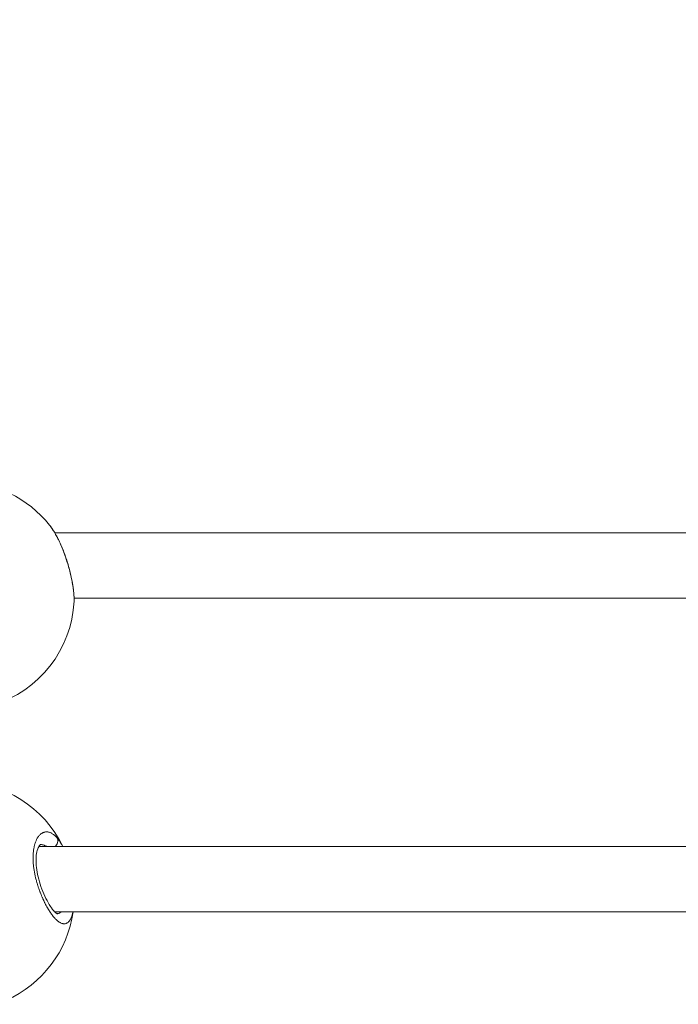
# Model space of a CAD drawing. Units: millimetres. Extents: x -11 to 9178, y 26 to 7694.
# Drawn here: x 4027 to 4189, y 2236 to 2478 of the extents above; entities that cross this region are included whole.
import ezdxf

# ---------------------------------------------------------------- set-up
doc = ezdxf.new("R2010")
doc.units = ezdxf.units.MM
doc.styles.get("Standard").update_dxf_attribs({"font": 'arial.ttf'})
doc.dimstyles.new('ISO-25', dxfattribs={"dimtxt": 2.5, "dimasz": 2.5, "dimexe": 1.25, "dimexo": 0.625, "dimtad": 1, "dimtxsty": 'Standard', "dimcen": 2.5, "dimadec": 0, "dimazin": 0, "dimtfac": 1, "dimtmove": 0, "dimatfit": 3, "dimfxl": 1, "dimarcsym": 0})

# ---------------------------------------------------------------- blocks, each defined once
blk = doc.blocks.new('*D8')
at = {"color": 0, "lineweight": -2, "transparency": 16777216}
for p, q in [((327.8, 7370.53), (327.8, 7431.78)), ((447.8, 7430.53), (9056.25, 7430.53)), ((9176.25, 7370.53), (9176.25, 7431.78))]:
    blk.add_line(p, q, dxfattribs=at)
at = {"color": 0, "transparency": 16777216}
for points in [[(447.8, 7450.53), (447.8, 7410.53), (327.8, 7430.53)], [(9056.25, 7450.53), (9056.25, 7410.53), (9176.25, 7430.53)]]:
    blk.add_solid(points, dxfattribs=at)
at = {"layer": 'Defpoints', "color": 0, "transparency": 16777216}
for p in [(9176.25, 7430.53), (9176.25, 1960.2), (327.8, 1928.75)]:
    blk.add_point(p, dxfattribs=at)
at = {"color": 0, "transparency": 16777216, "insert": (4752.02, 7562.64), "char_height": 200, "attachment_point": 5}
blk.add_mtext('885', dxfattribs=at)
blk = doc.blocks.new('*D9')
at = {"color": 0, "lineweight": -2, "transparency": 16777216}
for p, q in [((312.91, 7355.55), (251.66, 7355.55)), ((252.91, 7235.55), (252.91, 154.16)), ((312.91, 34.16), (251.66, 34.16))]:
    blk.add_line(p, q, dxfattribs=at)
at = {"color": 0, "transparency": 16777216}
for points in [[(232.91, 7235.55), (272.91, 7235.55), (252.91, 7355.55)], [(232.91, 154.16), (272.91, 154.16), (252.91, 34.16)]]:
    blk.add_solid(points, dxfattribs=at)
at = {"layer": 'Defpoints', "color": 0, "transparency": 16777216}
for p in [(4757.67, 7355.55), (252.91, 34.16), (4748.99, 34.16)]:
    blk.add_point(p, dxfattribs=at)
at = {"color": 0, "transparency": 16777216, "insert": (120.73, 3694.85), "char_height": 200, "attachment_point": 5, "rotation": 90}
blk.add_mtext('730', dxfattribs=at)

msp = doc.modelspace()

# ---------------------------------------------------------------- linework, layer by layer
at = {"color": 0, "linetype": 'Continuous', "lineweight": 0}
for p, q in [((4234.898, 2351.859), (4035.412, 2351.859)), ((4035.412, 2351.859), (4234.898, 2351.859)), ((4040.134, 2335.859), (4230.176, 2335.859)), ((4031.45, 2274.719), (4238.86, 2274.719)), ((4238.86, 2274.719), (4031.45, 2274.719)), ((4234.969, 2258.719), (4035.341, 2258.719))]:
    msp.add_line(p, q, dxfattribs=at)
for centre, start, end in [((4012.155, 2336.404), 38.39187, 141.60989), ((4012.155, 2336.404), 286.60155, 357.26994), ((4012.155, 2262.576), 25.70194, 154.29806), ((4012.155, 2262.576), 293.73379, 352.08297)]:
    msp.add_arc(centre, 28, start, end, dxfattribs=at)
msp.add_open_spline([(327.803, 2155.372), (324.937, 2076.273), (329.907, 1942.845), (315.865, 1427.664), (645.24, 534.479), (2109.214, 160.917), (3424.929, 12.862), (4740.786, 41.719), (6058.4, 11.106), (7393.087, 163.785), (8859.485, 537.406), (9190.318, 1440.465), (9174.112, 1954.317), (9190.836, 2467.449), (8859.031, 3385.085), (7824.649, 3602.648), (6701.05, 3939.973), (6466.163, 5333.175), (6845.652, 6982.088), (5463.45, 7377.658), (4747.471, 7351.715), (4030.743, 7376.798), (2655.514, 6980.001), (3028.475, 5332.372), (2815.885, 3909.156), (1672.438, 3611.778), (645.611, 3381.583), (341.825, 2542.297), (327.803, 2155.372)], degree=3, knots=[0, 0, 0, 0, 234.6986212, 402.8585474, 1550.9088445, 2698.9591416, 4633.6708189, 5605.5247459, 6633.6708189, 8572.4148352, 9720.4651323, 10868.5154294, 11065.2223618, 11268.5360692, 12416.5863663, 13564.6366634, 14262.2626709, 15766.5430047, 17183.356088, 18714.0898174, 19047.8645575, 19368.2608288, 20898.9945583, 22315.8076415, 23839.3256913, 24527.9731714, 25676.0234685, 26824.0737656, 26824.0737656, 26824.0737656, 26824.0737656])
for points, knots in [([(4034.101, 2353.793), (4034.148, 2353.734), (4034.195, 2353.674), (4034.302, 2353.534), (4034.362, 2353.453), (4034.518, 2353.238), (4034.615, 2353.101), (4034.809, 2352.815), (4034.906, 2352.667), (4035.049, 2352.442), (4035.095, 2352.369), (4035.241, 2352.132), (4035.341, 2351.963), (4035.541, 2351.618), (4035.641, 2351.44), (4035.778, 2351.188), (4035.815, 2351.118), (4035.956, 2350.853), (4036.059, 2350.654), (4036.232, 2350.308), (4036.304, 2350.162), (4036.431, 2349.896), (4036.488, 2349.776), (4036.639, 2349.452), (4036.732, 2349.246), (4036.915, 2348.829), (4037.006, 2348.618), (4037.13, 2348.32), (4037.165, 2348.235), (4037.287, 2347.937), (4037.373, 2347.722), (4037.543, 2347.283), (4037.627, 2347.06), (4037.746, 2346.737), (4037.782, 2346.639), (4037.867, 2346.403), (4037.915, 2346.265), (4038.042, 2345.901), (4038.12, 2345.673), (4038.258, 2345.253), (4038.32, 2345.061), (4038.441, 2344.677), (4038.501, 2344.484), (4038.586, 2344.203), (4038.612, 2344.114), (4038.708, 2343.788), (4038.776, 2343.55), (4038.855, 2343.267), (4038.867, 2343.221), (4038.938, 2342.962), (4038.995, 2342.749), (4039.102, 2342.334), (4039.153, 2342.132), (4039.238, 2341.78), (4039.274, 2341.629), (4039.37, 2341.217), (4039.428, 2340.957), (4039.536, 2340.447), (4039.587, 2340.196), (4039.641, 2339.914), (4039.648, 2339.88), (4039.654, 2339.846), (4039.713, 2339.535), (4039.767, 2339.229), (4039.85, 2338.717), (4039.882, 2338.508), (4039.938, 2338.118), (4039.962, 2337.935), (4040.005, 2337.577), (4040.025, 2337.402), (4040.06, 2337.055), (4040.075, 2336.882), (4040.099, 2336.56), (4040.109, 2336.41), (4040.123, 2336.129), (4040.128, 2335.998), (4040.133, 2335.755), (4040.135, 2335.642), (4040.134, 2335.488), (4040.134, 2335.445), (4040.132, 2335.288), (4040.129, 2335.177), (4040.123, 2335.071)], [24.7127985, 24.7127985, 24.7127985, 24.7127985, 24.9584026, 24.9584026, 25.2735121, 25.2735121, 25.7818617, 25.7818617, 26.2951439, 26.2951439, 26.5371877, 26.5371877, 27.0684341, 27.0684341, 27.5987322, 27.5987322, 27.8008633, 27.8008633, 28.3570273, 28.3570273, 28.74862, 28.74862, 29.0645389, 29.0645389, 29.5941593, 29.5941593, 30.1209094, 30.1209094, 30.3282145, 30.3282145, 30.8438271, 30.8438271, 31.3660065, 31.3660065, 31.5918901, 31.5918901, 31.907809, 31.907809, 32.4227952, 32.4227952, 32.8555657, 32.8555657, 33.2880137, 33.2880137, 33.4874035, 33.4874035, 34.0169388, 34.0169388, 34.1192413, 34.1192413, 34.5931197, 34.5931197, 35.044153, 35.044153, 35.3829169, 35.3829169, 35.9777941, 35.9777941, 36.5655633, 36.5655633, 36.6465925, 36.6465925, 36.6465925, 37.3865407, 37.3865407, 37.9102681, 37.9102681, 38.3841465, 38.3841465, 38.8580248, 38.8580248, 39.3510603, 39.3510603, 39.8057815, 39.8057815, 40.2210548, 40.2210548, 40.6017574, 40.6017574, 40.7535382, 40.7535382, 41.1580826, 41.1580826, 41.1580826, 41.1580826]), ([(4034.101, 2353.793), (4034.638, 2353.115), (4035.16, 2352.318), (4036.139, 2350.574), (4036.603, 2349.621), (4037.449, 2347.643), (4037.839, 2346.609), (4038.528, 2344.545), (4038.835, 2343.499), (4039.349, 2341.487), (4039.563, 2340.503), (4039.889, 2338.671), (4040.006, 2337.806), (4040.132, 2336.313), (4040.151, 2335.662), (4040.123, 2335.073)], [0, 0, 0, 0, 3.6370913, 3.6370913, 7.1374227, 7.1374227, 10.4800456, 10.4800456, 13.6940208, 13.6940208, 16.7967985, 16.7967985, 19.8304247, 19.8304247, 22.5732654, 22.5732654, 22.5732654, 22.5732654]), ([(4036.01, 2276.809), (4036.01, 2276.809), (4036.01, 2276.81), (4035.909, 2276.928), (4035.807, 2277.041), (4035.631, 2277.223), (4035.557, 2277.295), (4035.384, 2277.456), (4035.284, 2277.542), (4035.104, 2277.685), (4035.024, 2277.745), (4034.836, 2277.874), (4034.729, 2277.941), (4034.593, 2278.016), (4034.565, 2278.031), (4034.491, 2278.069), (4034.446, 2278.09), (4034.311, 2278.152), (4034.221, 2278.188), (4034.041, 2278.248), (4033.952, 2278.273), (4033.764, 2278.314), (4033.666, 2278.329), (4033.468, 2278.346), (4033.369, 2278.348), (4033.206, 2278.34), (4033.142, 2278.333), (4032.988, 2278.311), (4032.897, 2278.291), (4032.717, 2278.24), (4032.626, 2278.207), (4032.501, 2278.153), (4032.465, 2278.136), (4032.387, 2278.098), (4032.346, 2278.076), (4032.224, 2278.006), (4032.144, 2277.954), (4032.005, 2277.851), (4031.945, 2277.804), (4031.868, 2277.738), (4031.851, 2277.722), (4031.757, 2277.637), (4031.682, 2277.563), (4031.536, 2277.402), (4031.465, 2277.316), (4031.349, 2277.164), (4031.303, 2277.101), (4031.2, 2276.948), (4031.143, 2276.857), (4031.033, 2276.669), (4030.98, 2276.572), (4030.912, 2276.436), (4030.894, 2276.399), (4030.839, 2276.286), (4030.804, 2276.207), (4030.721, 2276.014), (4030.675, 2275.898), (4030.588, 2275.661), (4030.548, 2275.541), (4030.499, 2275.382), (4030.488, 2275.348), (4030.448, 2275.21), (4030.418, 2275.104), (4030.364, 2274.892), (4030.339, 2274.787), (4030.29, 2274.562), (4030.266, 2274.443), (4030.222, 2274.199), (4030.201, 2274.073), (4030.168, 2273.849), (4030.155, 2273.752), (4030.124, 2273.498), (4030.108, 2273.34), (4030.081, 2273.011), (4030.07, 2272.839), (4030.056, 2272.524), (4030.051, 2272.38), (4030.048, 2272.206), (4030.048, 2272.176), (4030.047, 2272.142), (4030.047, 2272.137), (4030.047, 2272.132), (4030.047, 2272.128), (4030.047, 2272.125), (4030.047, 2272.113), (4030.047, 2272.105), (4030.047, 2272.08), (4030.047, 2272.064), (4030.046, 2272.022), (4030.046, 2271.998), (4030.046, 2271.964), (4030.046, 2271.956), (4030.046, 2271.881), (4030.047, 2271.814), (4030.049, 2271.68), (4030.05, 2271.612), (4030.053, 2271.494), (4030.055, 2271.442), (4030.057, 2271.374), (4030.058, 2271.357), (4030.064, 2271.203), (4030.07, 2271.065), (4030.083, 2270.856), (4030.088, 2270.787), (4030.095, 2270.691), (4030.097, 2270.664), (4030.099, 2270.629), (4030.1, 2270.621), (4030.102, 2270.594), (4030.103, 2270.577), (4030.106, 2270.542), (4030.108, 2270.524), (4030.109, 2270.506), (4030.123, 2270.339), (4030.139, 2270.17), (4030.176, 2269.833), (4030.197, 2269.665), (4030.241, 2269.33), (4030.265, 2269.163), (4030.302, 2268.93), (4030.313, 2268.864), (4030.347, 2268.655), (4030.373, 2268.511), (4030.429, 2268.205), (4030.461, 2268.043), (4030.528, 2267.718), (4030.563, 2267.555), (4030.624, 2267.284), (4030.649, 2267.176), (4030.717, 2266.895), (4030.76, 2266.722), (4030.835, 2266.435), (4030.865, 2266.322), (4030.947, 2266.025), (4030.999, 2265.842), (4031.082, 2265.561), (4031.112, 2265.462), (4031.193, 2265.198), (4031.245, 2265.034), (4031.312, 2264.828), (4031.327, 2264.785), (4031.404, 2264.551), (4031.47, 2264.36), (4031.59, 2264.022), (4031.644, 2263.874), (4031.711, 2263.694), (4031.723, 2263.661), (4031.748, 2263.594), (4031.761, 2263.561), (4031.792, 2263.479), (4031.811, 2263.429), (4031.837, 2263.363), (4031.843, 2263.347), (4031.9, 2263.199), (4031.952, 2263.069), (4032.091, 2262.725), (4032.18, 2262.514), (4032.288, 2262.264), (4032.307, 2262.221), (4032.407, 2261.993), (4032.489, 2261.81), (4032.601, 2261.57), (4032.629, 2261.51), (4032.731, 2261.293), (4032.807, 2261.138), (4032.921, 2260.909), (4032.958, 2260.833), (4033.093, 2260.568), (4033.191, 2260.381), (4033.387, 2260.02), (4033.485, 2259.846), (4033.622, 2259.608), (4033.662, 2259.54), (4033.79, 2259.322), (4033.88, 2259.175), (4034.061, 2258.888), (4034.151, 2258.748), (4034.302, 2258.522), (4034.362, 2258.434), (4034.518, 2258.209), (4034.615, 2258.076), (4034.809, 2257.817), (4034.906, 2257.693), (4035.049, 2257.517), (4035.095, 2257.461), (4035.241, 2257.288), (4035.341, 2257.175), (4035.541, 2256.96), (4035.641, 2256.859), (4035.778, 2256.727), (4035.815, 2256.691), (4035.956, 2256.562), (4036.059, 2256.474), (4036.232, 2256.336), (4036.304, 2256.282), (4036.431, 2256.192), (4036.488, 2256.154), (4036.639, 2256.059), (4036.732, 2256.007), (4036.915, 2255.915), (4037.006, 2255.876), (4037.13, 2255.831), (4037.165, 2255.819), (4037.287, 2255.782), (4037.373, 2255.763), (4037.543, 2255.736), (4037.627, 2255.73), (4037.746, 2255.731), (4037.782, 2255.733), (4037.867, 2255.74), (4037.915, 2255.746), (4038.042, 2255.771), (4038.12, 2255.793), (4038.258, 2255.847), (4038.32, 2255.876), (4038.441, 2255.945), (4038.501, 2255.984), (4038.586, 2256.048), (4038.612, 2256.069), (4038.708, 2256.151), (4038.776, 2256.218), (4038.855, 2256.307), (4038.867, 2256.321), (4038.938, 2256.405), (4038.995, 2256.48), (4039.102, 2256.639), (4039.153, 2256.722), (4039.238, 2256.875), (4039.274, 2256.944), (4039.37, 2257.142), (4039.428, 2257.277), (4039.536, 2257.561), (4039.587, 2257.711), (4039.641, 2257.89), (4039.648, 2257.912), (4039.654, 2257.934), (4039.713, 2258.136), (4039.767, 2258.351), (4039.826, 2258.625), (4039.836, 2258.672), (4039.845, 2258.719)], [-0.0000138, -0.0000138, -0.0000138, -0.0000138, 0, 0, 0.5525034, 0.5525034, 0.9477567, 0.9477567, 1.4738477, 1.4738477, 1.8955134, 1.8955134, 2.4587901, 2.4587901, 2.6063309, 2.6063309, 2.8432701, 2.8432701, 3.3171485, 3.3171485, 3.7910268, 3.7910268, 4.3140288, 4.3140288, 4.8446747, 4.8446747, 5.1907568, 5.1907568, 5.6865402, 5.6865402, 6.1910016, 6.1910016, 6.3973577, 6.3973577, 6.6342969, 6.6342969, 7.1081753, 7.1081753, 7.4743117, 7.4743117, 7.5820536, 7.5820536, 8.0583651, 8.0583651, 8.5298103, 8.5298103, 8.8457292, 8.8457292, 9.2602506, 9.2602506, 9.6647201, 9.6647201, 9.8081083, 9.8081083, 10.1094048, 10.1094048, 10.5251355, 10.5251355, 10.9307529, 10.9307529, 11.041323, 11.041323, 11.3730804, 11.3730804, 11.6889993, 11.6889993, 12.0294636, 12.0294636, 12.3758548, 12.3758548, 12.636756, 12.636756, 13.047736, 13.047736, 13.4789105, 13.4789105, 13.8289006, 13.8289006, 13.9004316, 13.9004316, 13.9103041, 13.9127722, 13.9127722, 13.9201766, 13.9201766, 13.9399215, 13.9399215, 13.9794114, 13.9794114, 14.0386462, 14.0386462, 14.0583911, 14.0583911, 14.2163505, 14.2163505, 14.37431, 14.37431, 14.4927796, 14.4927796, 14.5322694, 14.5322694, 14.8481883, 14.8481883, 15.0061478, 15.0061478, 15.0653826, 15.0653826, 15.0851275, 15.0851275, 15.1246174, 15.1246174, 15.1641072, 15.1641072, 15.1641072, 15.5410913, 15.5410913, 15.914079, 15.914079, 16.2825804, 16.2825804, 16.4277828, 16.4277828, 16.7437018, 16.7437018, 17.0990266, 17.0990266, 17.4550489, 17.4550489, 17.6914585, 17.6914585, 18.0720422, 18.0720422, 18.3232963, 18.3232963, 18.7313935, 18.7313935, 18.9551341, 18.9551341, 19.3299441, 19.3299441, 19.4290124, 19.4290124, 19.8704303, 19.8704303, 20.2188097, 20.2188097, 20.2977894, 20.2977894, 20.3767691, 20.3767691, 20.4952387, 20.4952387, 20.5347286, 20.5347286, 20.8506475, 20.8506475, 21.3755996, 21.3755996, 21.4824853, 21.4824853, 21.9563636, 21.9563636, 22.1143231, 22.1143231, 22.5364183, 22.5364183, 22.7461609, 22.7461609, 23.2791091, 23.2791091, 23.8011075, 23.8011075, 24.0098365, 24.0098365, 24.4837148, 24.4837148, 24.9584026, 24.9584026, 25.2735121, 25.2735121, 25.7818617, 25.7818617, 26.2951439, 26.2951439, 26.5371877, 26.5371877, 27.0684341, 27.0684341, 27.5987322, 27.5987322, 27.8008633, 27.8008633, 28.3570273, 28.3570273, 28.74862, 28.74862, 29.0645389, 29.0645389, 29.5941593, 29.5941593, 30.1209094, 30.1209094, 30.3282145, 30.3282145, 30.8438271, 30.8438271, 31.3660065, 31.3660065, 31.5918901, 31.5918901, 31.907809, 31.907809, 32.4227952, 32.4227952, 32.8555657, 32.8555657, 33.2880137, 33.2880137, 33.4874035, 33.4874035, 34.0169388, 34.0169388, 34.1192413, 34.1192413, 34.5931197, 34.5931197, 35.044153, 35.044153, 35.3829169, 35.3829169, 35.9777941, 35.9777941, 36.5655633, 36.5655633, 36.6465925, 36.6465925, 36.6465925, 37.3865407, 37.3865407, 37.5373913, 37.5373913, 37.5373913, 37.5373913]), ([(4036.01, 2276.809), (4036.074, 2276.674), (4036.137, 2276.451), (4036.156, 2275.971), (4036.03, 2275.465), (4035.739, 2274.996), (4035.552, 2274.787), (4035.484, 2274.719)], [0, 0, 0, 0, 0.14285714, 0.21428571, 0.42857143, 0.57142857, 0.64453251, 0.64453251, 0.64453251, 0.64453251]), ([(4037.369, 2274.719), (4037.312, 2274.829), (4037.255, 2274.937), (4037.139, 2275.149), (4037.08, 2275.255), (4036.923, 2275.524), (4036.824, 2275.685), (4036.658, 2275.942), (4036.591, 2276.042), (4036.439, 2276.26), (4036.354, 2276.377), (4036.183, 2276.601), (4036.097, 2276.708), (4036.01, 2276.809)], [50.4851276, 50.4851276, 50.4851276, 50.4851276, 50.8284567, 50.8284567, 51.178862, 51.178862, 51.7474413, 51.7474413, 52.1266187, 52.1266187, 52.600497, 52.600497, 53.0743615, 53.0743615, 53.0743615, 53.0743615]), ([(4031.866, 2275.219), (4031.865, 2275.219), (4031.892, 2275.282), (4031.624, 2274.99), (4031.526, 2274.859), (4031.266, 2274.385), (4031.098, 2273.951), (4030.866, 2272.91), (4030.791, 2272.305), (4030.755, 2271.003), (4030.789, 2270.293), (4030.959, 2268.828), (4031.099, 2268.055), (4031.471, 2266.475), (4031.714, 2265.654), (4032.272, 2264.049), (4032.596, 2263.255), (4033.287, 2261.768), (4033.662, 2261.068), (4034.405, 2259.861), (4034.781, 2259.345), (4035.431, 2258.604), (4035.718, 2258.366), (4035.951, 2258.221), (4035.993, 2258.206), (4035.993, 2258.206)], [0, 0, 0, 0, 4.0153134, 4.0153134, 5.6253649, 5.6253649, 8.173612, 8.173612, 10.5195225, 10.5195225, 12.7931058, 12.7931058, 15.1222505, 15.1222505, 17.6625717, 17.6625717, 20.3771336, 20.3771336, 23.2453511, 23.2453511, 26.1686557, 26.1686557, 28.9718779, 28.9718779, 30.2949802, 30.2949802, 30.2949802, 30.2949802]), ([(4031.865, 2275.219), (4032.013, 2275.219), (4032.328, 2275.191), (4032.686, 2275.093), (4033.022, 2274.962), (4033.241, 2274.855), (4033.418, 2274.751), (4033.469, 2274.719)], [48.4286493, 48.4286493, 48.4286493, 48.4286493, 49.2833485, 50.2311053, 50.4680444, 51.178862, 51.4674086, 51.4674086, 51.4674086, 51.4674086]), ([(4037.016, 2258.719), (4037.001, 2258.704), (4036.986, 2258.689), (4036.971, 2258.675), (4036.899, 2258.605), (4036.824, 2258.544), (4036.747, 2258.491), (4036.669, 2258.438), (4036.59, 2258.392), (4036.508, 2258.355), (4036.384, 2258.298), (4036.255, 2258.26), (4036.12, 2258.238), (4036.075, 2258.231), (4036.03, 2258.226), (4035.984, 2258.223), (4035.975, 2258.223), (4035.966, 2258.222), (4035.957, 2258.222)], [18.8224554, 18.8224554, 18.8224554, 18.8224554, 18.9551341, 18.9551341, 18.9551341, 19.5869719, 19.5869719, 19.5869719, 20.2188097, 20.2188097, 20.2188097, 21.1665664, 21.1665664, 21.1665664, 21.4824853, 21.4824853, 21.4824853, 21.5443502, 21.5443502, 21.5443502, 21.5443502])]:
    msp.add_open_spline(points, degree=3, knots=knots, dxfattribs=at)

# ---------------------------------------------------------------- dimensions: what is measured, and where the dimension line sits
dim = msp.add_linear_dim(base=(9176.249, 7430.525), p1=(327.796, 1928.745), p2=(9176.249, 1960.195), text='885', dimstyle='ISO-25', override={"dimtxt": 200, "dimasz": 120, "dimgap": 30, "dimtad": 2, "dimfxl": 60, "dimfxlon": 1})
dim.commit()
dim.dimension.update_dxf_attribs({"geometry": '*D8', "text_midpoint": (4752.023, 7562.64)})
dim = msp.add_linear_dim(base=(252.914, 34.156), p1=(4757.669, 7355.554), p2=(4748.985, 34.156), angle=90, text='730', dimstyle='ISO-25', override={"dimtxt": 200, "dimasz": 120, "dimgap": 30, "dimtad": 2, "dimfxl": 60, "dimfxlon": 1})
dim.commit()
dim.dimension.update_dxf_attribs({"geometry": '*D9', "text_midpoint": (120.731, 3694.855)})

doc.saveas('drawing.dxf')
